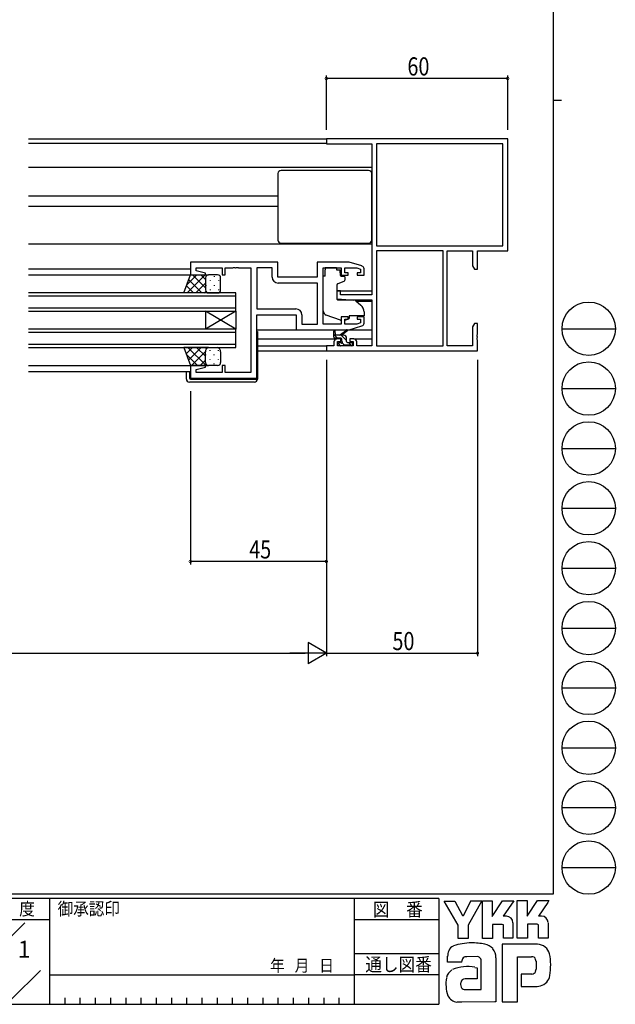
# Model space of a CAD drawing. Extents: x 0 to 793, y 0 to 564.
# Drawn here: x 596 to 793, y 0 to 326 of the extents above; entities that cross this region are included whole.
import ezdxf
from ezdxf.enums import TextEntityAlignment as Align

# ---------------------------------------------------------------- set-up
doc = ezdxf.new("R2010")
doc.units = 0
for name, color, linetype in [('USER1', 3, 'CONTINUOUS'), ('YKK_11', 7, 'CONTINUOUS'), ('YKK_12', 2, 'CONTINUOUS'), ('YKK_13', 4, 'CONTINUOUS'), ('YKK_D', 6, 'CONTINUOUS'), ('YKK_ZWAK', 7, 'CONTINUOUS')]:
    doc.layers.add(name, color=color, linetype=linetype)
doc.styles.get("Standard").update_dxf_attribs({"font": 'ROMANS.SHX', "bigfont": 'EXTFONT.SHX'})
doc.styles.add('YKK_OSSTYLE1', font='romans.shx', dxfattribs={"width": 0.9, "bigfont": 'EXTFONT.SHX'})

# ---------------------------------------------------------------- blocks, each defined once
blk = doc.blocks.new('A201')
at = {"layer": 'YKK_ZWAK', "color": 254, "linetype": 'Continuous'}
for p, q in [((571, 410), (571, 35)), ((571, 222.5), (573, 222.5)), ((571, 35), (21, 35)), ((544, 34), (21, 34)), ((452, 34), (452, 9)), ((524, 34), (524, 9)), ((544, 34), (544, 9)), ((548.59, 27.71), (545.31, 33.35)), ((545.31, 33.35), (547.82, 33.35)), ((547.82, 33.35), (549.62, 29.99)), ((551.6, 33.43), (549.77, 29.88)), ((554.19, 33.43), (550.95, 27.7)), ((551.6, 33.43), (554.19, 33.43)), ((554.33, 24.55), (554.33, 33.41)), ((554.33, 33.41), (556.63, 33.41)), ((556.63, 29.77), (559.04, 33.45)), ((556.63, 33.41), (556.63, 29.77)), ((559.04, 33.45), (561.77, 33.45)), ((561.77, 33.45), (559.24, 29.78)), ((562.55, 24.63), (562.55, 33.49)), ((562.55, 33.49), (564.89, 33.49)), ((564.89, 29.78), (567.34, 33.49)), ((564.89, 33.49), (564.89, 29.78)), ((567.34, 33.49), (570.04, 33.49)), ((569.77, 33.02), (567.54, 29.84)), ((570.04, 33.49), (569.77, 33.02)), ((549.62, 29.99), (549.77, 29.88)), ((559.99, 29.78), (559.24, 29.78)), ((561.53, 28.24), (561.53, 24.61)), ((568.29, 29.84), (567.54, 29.84)), ((569.83, 28.24), (569.83, 24.65)), ((548.59, 24.53), (548.59, 27.71)), ((550.95, 27.7), (550.95, 24.53)), ((558.98, 27.87), (556.7, 27.87)), ((556.7, 27.87), (556.7, 24.55)), ((559.29, 27.75), (558.98, 27.87)), ((559.29, 24.61), (559.29, 27.75)), ((567.26, 27.89), (564.99, 27.89)), ((564.99, 27.89), (564.99, 24.63)), ((567.57, 27.77), (567.26, 27.89)), ((567.57, 24.65), (567.57, 27.77)), ((550.95, 24.53), (548.59, 24.53)), ((556.7, 24.55), (554.33, 24.55)), ((561.53, 24.61), (559.29, 24.61)), ((564.99, 24.63), (562.55, 24.63)), ((567.57, 24.68), (567.61, 24.65)), ((569.83, 24.65), (567.57, 24.65)), ((524, 21), (544, 21)), ((559.02, 23.22), (559.02, 9.57)), ((567.3, 23.22), (559.02, 23.22)), ((546.08, 18.95), (546.08, 20.33)), ((549.41, 18.95), (546.08, 18.95)), ((553.25, 20.28), (550.61, 20.23)), ((554.02, 12.52), (554.02, 19.47)), ((557.51, 20.01), (557.51, 9.59)), ((562.61, 9.57), (562.61, 20.24)), ((562.61, 20.24), (565.93, 20.24)), ((566.98, 19.17), (566.99, 17.29)), ((552.55, 17.73), (553.05, 17.62)), ((553.05, 17.62), (553.05, 15.05)), ((452, 16), (524, 16)), ((553.05, 15.05), (550.2, 15.05)), ((566.01, 16.15), (563.48, 16.15)), ((563.48, 16.15), (563.48, 13.2)), ((550, 12.52), (554.02, 12.52)), ((553.71, 12.52), (553.96, 12.52)), ((554.02, 12.52), (554.02, 12.52)), ((563.48, 13.2), (567.28, 13.2)), ((567.28, 13.2), (568.06, 13.37)), ((549.41, 9.53), (548.34, 9.53)), ((557.28, 9.55), (549.41, 9.53)), ((557.51, 9.59), (557.28, 9.55)), ((559.02, 9.57), (562.05, 9.57)), ((562.05, 9.57), (562.61, 9.57)), ((21, 9), (544, 9))]:
    blk.add_line(p, q, dxfattribs=at)
at = {"layer": 'YKK_ZWAK', "color": 8, "linetype": 'Continuous'}
for p, q in [((573.13, 168.56), (585.73, 168.56)), ((573.13, 154.42), (585.73, 154.42)), ((573.13, 140.28), (585.73, 140.28)), ((573.13, 126.14), (585.73, 126.14)), ((573.13, 112), (585.73, 112)), ((573.13, 97.86), (585.73, 97.86)), ((573.13, 83.72), (585.73, 83.72)), ((573.13, 69.58), (585.73, 69.58)), ((573.13, 55.44), (585.73, 55.44)), ((573.13, 41.3), (585.73, 41.3))]:
    blk.add_line(p, q, dxfattribs=at)
at = {"layer": 'YKK_ZWAK', "color": 131, "linetype": 'Continuous'}
for p, q in [((437.7, 29), (452, 29)), ((439.26, 21.33), (446.19, 28.25)), ((524, 29), (544, 29)), ((443.05, 10.18), (449.85, 16.98)), ((544, 16), (524, 16)), ((455.6, 10.5), (455.6, 9)), ((459.2, 10.5), (459.2, 9)), ((462.8, 10.5), (462.8, 9)), ((466.4, 10.5), (466.4, 9)), ((470, 10.5), (470, 9)), ((473.6, 10.5), (473.6, 9)), ((477.2, 10.5), (477.2, 9)), ((480.8, 10.5), (480.8, 9)), ((484.4, 10.5), (484.4, 9)), ((488, 10.5), (488, 9)), ((491.6, 10.5), (491.6, 9)), ((495.2, 10.5), (495.2, 9)), ((498.8, 10.5), (498.8, 9)), ((502.4, 10.5), (502.4, 9)), ((506, 10.5), (506, 9)), ((509.6, 10.5), (509.6, 9)), ((513.2, 10.5), (513.2, 9)), ((516.8, 10.5), (516.8, 9)), ((520.4, 10.5), (520.4, 9))]:
    blk.add_line(p, q, dxfattribs=at)
at = {"layer": 'YKK_ZWAK', "color": 8, "linetype": 'Continuous'}
for centre in [(579.43, 168.56), (579.43, 154.42), (579.43, 140.28), (579.43, 126.14), (579.43, 112), (579.43, 97.86), (579.43, 83.72), (579.43, 69.58), (579.43, 55.44), (579.43, 41.3)]:
    blk.add_circle(centre, 6.3, dxfattribs=at)
at = {"layer": 'YKK_ZWAK', "color": 254, "linetype": 'Continuous'}
for centre, radius, start, end in [((559.99, 28.24), 1.54, 0.0017, 89.996), ((568.29, 28.29), 1.54, 0.0017, 89.996), ((551.66, 10.86), 12.63, 89.8916, 109.3085), ((552.03, 8.67), 14.82, 78.7801, 91.4694), ((549.69, 20.31), 3.6, 158.4108, 179.7178), ((548, 21.1), 1.75, 109.0213, 161.5126), ((554.38, 20.07), 3.18, 40.6642, 80.3169), ((554.22, 20.08), 3.29, 358.7806, 38.7656), ((567.19, 20.11), 3.1, 14.4457, 87.0875), ((550.91, 18.99), 1.51, 138.4638, 181.7136), ((550.51, 19.02), 1.21, 85.5055, 126.7804), ((552.9, 19.18), 1.16, 14.7552, 72.4499), ((566.05, 19.37), 0.878, 16.4312, 96.9166), ((564.38, 18.85), 2.62, 4.9342, 17.0355), ((555.55, 18.15), 14.9, 350.9903, 10.6762), ((548.59, 14.77), 2.79, 121.8271, 169.0847), ((550.8, 8.39), 9.51, 79.381, 112.0583), ((566.01, 17.08), 0.933, 269.9547, 342.9014), ((564.36, 17.54), 2.64, 343.6902, 354.7536), ((553.61, 13.72), 7.92, 168.7637, 199.8008), ((550.84, 13.77), 1.69, 171.082, 216.7192), ((550.21, 14.01), 1.03, 90.3395, 178.0364), ((567.24, 16.32), 3.07, 285.4429, 349.9045), ((550.18, 13.6), 1.09, 230.9728, 260.7549), ((548.6, 12.25), 2.73, 207.3144, 263.5946)]:
    blk.add_arc(centre, radius, start, end, dxfattribs=at)
at = {"layer": 'YKK_ZWAK', "color": 131, "linetype": 'Continuous', "style": 'YKK_OSSTYLE1', "width": 0.9}
for s, height, p in [('尺  度', 3, (439.51, 30.04)), ('御承認印', 3, (453.91, 30.05)), ('図\u3000番', 3.2, (528.43, 29.81)), ('年   月   日', 2.828, (504.13, 16.74)), ('通し図番', 3.2, (526.63, 16.8))]:
    blk.add_text(s, height=height, dxfattribs=at).set_placement(p)

msp = doc.modelspace()

# ---------------------------------------------------------------- linework, layer by layer
at = {"layer": 'YKK_11', "color": 0, "linetype": 'ByBlock', "lineweight": -2}
for p, q in [((757.8, 286.1), (697.8, 286.1)), ((697.8, 286.1), (697.8, 284.47)), ((697.8, 284.47), (712.8, 284.47)), ((712.8, 284.47), (712.8, 234.6)), ((756.17, 284.47), (714.43, 284.47)), ((756.17, 284.47), (714.43, 284.47)), ((714.43, 284.47), (714.43, 250.73)), ((756.17, 250.73), (756.17, 284.47)), ((757.8, 249.1), (757.8, 286.1)), ((714.43, 250.73), (756.17, 250.73)), ((736.5, 249.1), (714.43, 249.1)), ((714.43, 249.1), (714.43, 217.73)), ((714.43, 249.1), (714.43, 217.73)), ((736.5, 217.73), (736.5, 249.1)), ((737.8, 217.73), (737.8, 249.1)), ((737.8, 249.1), (746.17, 249.1)), ((746.17, 249.1), (746.17, 244.19)), ((747.8, 249.1), (757.8, 249.1)), ((747.8, 243.1), (747.8, 249.1)), ((746.17, 244.19), (746.8, 243.1)), ((746.8, 243.1), (747.8, 243.1)), ((702.5, 235.9), (701.3, 235.9)), ((701.3, 235.9), (701.3, 233.29)), ((702.5, 234.6), (702.5, 235.9)), ((712.8, 234.6), (702.5, 234.6)), ((701.3, 233.29), (705.8, 232.9)), ((705.8, 232.9), (712.8, 232.9)), ((712.8, 232.9), (712.8, 217.73)), ((746.8, 225.1), (746.17, 224.01)), ((747.8, 225.1), (746.8, 225.1)), ((747.8, 221.56), (747.8, 225.1)), ((746.17, 224.01), (746.17, 217.73)), ((747.68, 221.37), (747.8, 221.56)), ((747.68, 220.82), (747.68, 221.37)), ((700.3, 219), (700.3, 217.73)), ((702.6, 220), (701.3, 220)), ((701.5, 217.73), (701.5, 219.2)), ((701.5, 219.2), (702.6, 219.2)), ((702.6, 219.2), (702.6, 220)), ((705.6, 220), (705.6, 219.2)), ((706.9, 220), (705.6, 220)), ((705.6, 219.2), (706.7, 219.2)), ((706.7, 219.2), (706.7, 217.73)), ((707.9, 217.73), (707.9, 219)), ((747.8, 220.64), (747.68, 220.82)), ((747.68, 220.37), (747.8, 220.56)), ((747.68, 219.82), (747.68, 220.37)), ((747.8, 219.64), (747.68, 219.82)), ((747.8, 220.56), (747.8, 220.64)), ((747.8, 216.1), (747.8, 219.64)), ((697.8, 217.73), (697.8, 216.1)), ((700.3, 217.73), (697.8, 217.73)), ((697.8, 216.1), (747.8, 216.1)), ((706.7, 217.73), (701.5, 217.73)), ((712.8, 217.73), (707.9, 217.73)), ((714.43, 217.73), (736.5, 217.73)), ((746.17, 217.73), (737.8, 217.73))]:
    msp.add_line(p, q, dxfattribs=at)
at = {"layer": 'YKK_11', "color": 0, "linetype": 'ByBlock', "ltscale": 0.5}
for p, q in [((681.8, 245.4), (652.8, 245.4)), ((652.8, 245.4), (652.8, 241.2)), ((681.8, 240.4), (681.8, 245.4)), ((694.8, 245.4), (694.8, 240.4)), ((705.3, 245.4), (694.8, 245.4)), ((709.59, 244.11), (705.3, 245.4)), ((652.8, 241.2), (657.76, 241.2)), ((654.73, 242.55), (654.73, 243.47)), ((654.73, 243.47), (663.3, 243.47)), ((657.83, 241.72), (654.73, 242.55)), ((657.76, 241.2), (657.83, 241.72)), ((663.3, 243.47), (663.3, 241.2)), ((663.3, 241.2), (664.3, 241.2)), ((664.3, 241.2), (664.3, 243.47)), ((664.3, 243.47), (666.84, 243.47)), ((666.84, 243.47), (667.03, 243.59)), ((667.03, 243.59), (667.57, 243.59)), ((667.57, 243.59), (667.76, 243.47)), ((667.76, 243.47), (667.84, 243.47)), ((667.84, 243.47), (668.03, 243.59)), ((668.03, 243.59), (668.57, 243.59)), ((668.57, 243.59), (668.76, 243.47)), ((668.76, 243.47), (672.8, 243.47)), ((672.8, 243.47), (672.8, 208.93)), ((674.8, 243.47), (674.8, 229.93)), ((679.87, 243.47), (674.8, 243.47)), ((679.87, 240.47), (679.87, 243.47)), ((696.8, 224.93), (696.8, 243.47)), ((696.8, 243.47), (702.7, 243.47)), ((702.7, 243.47), (702.7, 241.1)), ((702.7, 241.1), (705, 241.1)), ((703.9, 243.47), (707.91, 243.47)), ((703.9, 241.9), (703.9, 243.47)), ((705, 241.9), (703.9, 241.9)), ((705, 241.1), (705, 241.9)), ((707.91, 243.47), (709.1, 243.11)), ((708, 241.9), (708, 241.1)), ((709.1, 241.9), (708, 241.9)), ((708, 241.1), (710.3, 241.1)), ((709.1, 243.11), (709.1, 241.9)), ((710.3, 241.1), (710.3, 243.15)), ((694.8, 240.4), (681.8, 240.4)), ((694.87, 238.47), (681.87, 238.47)), ((694.87, 224.93), (694.87, 238.47)), ((694.87, 224.93), (694.87, 238.47)), ((674.8, 229.93), (687.73, 229.93)), ((674.8, 207), (674.8, 228)), ((674.8, 228), (687.8, 228)), ((687.8, 228), (687.8, 223)), ((689.73, 227.93), (689.73, 224.93)), ((689.73, 224.93), (694.87, 224.93)), ((702.7, 224.93), (696.8, 224.93)), ((705, 227.3), (702.7, 227.3)), ((702.7, 227.3), (702.7, 224.93)), ((703.9, 226.5), (705, 226.5)), ((703.9, 224.93), (703.9, 226.5)), ((707.91, 224.93), (703.9, 224.93)), ((705, 226.5), (705, 227.3)), ((709.1, 225.29), (707.91, 224.93)), ((708, 227.3), (708, 226.5)), ((710.3, 227.3), (708, 227.3)), ((708, 226.5), (709.1, 226.5)), ((709.1, 226.5), (709.1, 225.29)), ((710.3, 225.24), (710.3, 227.3)), ((687.8, 223), (705.3, 223)), ((705.3, 223), (709.59, 224.28)), ((657.76, 211.2), (652.8, 211.2)), ((652.8, 211.2), (652.8, 207)), ((654.73, 209.84), (657.83, 210.68)), ((654.73, 208.93), (654.73, 209.84)), ((663.3, 208.93), (654.73, 208.93)), ((657.83, 210.68), (657.76, 211.2)), ((663.3, 211.2), (663.3, 208.93)), ((664.3, 211.2), (663.3, 211.2)), ((664.3, 208.93), (664.3, 211.2)), ((672.8, 208.93), (664.3, 208.93)), ((652.8, 207), (674.8, 207))]:
    msp.add_line(p, q, dxfattribs=at)
for centre, radius, start, end in [((709.3, 243.15), 1, 360, 73.3007), ((681.87, 240.47), 2, 180, 270), ((687.73, 227.93), 2, 0, 90), ((709.3, 225.24), 1, 286.6993, 0)]:
    msp.add_arc(centre, radius, start, end, dxfattribs=at)
at = {"layer": 'YKK_11', "color": 0, "linetype": 'ByBlock', "lineweight": -2}
for centre, start, end in [((701.3, 219), 90, 180), ((706.9, 219), 0, 90)]:
    msp.add_arc(centre, 1, start, end, dxfattribs=at)
at = {"layer": 'YKK_12', "ltscale": 1.5}
for p, q in [((599.3, 286.1), (698.1, 286.1)), ((599.3, 284.7), (697.8, 284.7)), ((599.3, 276.8), (712.8, 276.8)), ((599.3, 267.3), (681.8, 267.3)), ((599.3, 263.9), (681.8, 263.9)), ((599.3, 251.4), (712.8, 251.4)), ((599.3, 243.2), (652.8, 243.2)), ((599.3, 241.2), (653.04, 241.2)), ((667.8, 235.2), (599.3, 235.2)), ((667.8, 229.2), (667.8, 235.2)), ((701.3, 235.9), (712.8, 235.9)), ((599.3, 234.2), (667.8, 234.2)), ((707.68, 232.5), (712.8, 232.5)), ((667.8, 230.2), (599.3, 230.2)), ((599.3, 229.2), (667.8, 229.2)), ((667.8, 223.2), (657.8, 229.2)), ((667.8, 229.2), (657.8, 223.2)), ((657.8, 229.2), (657.8, 223.2)), ((667.8, 229.2), (667.8, 223.2)), ((667.8, 223.2), (599.3, 223.2)), ((599.3, 222.2), (667.8, 222.2)), ((667.8, 217.2), (667.8, 223.2)), ((667.8, 218.2), (599.3, 218.2)), ((675, 220), (701.3, 220)), ((706.9, 220), (712.8, 220)), ((599.3, 217.2), (667.8, 217.2)), ((675, 217.73), (698.1, 217.73)), ((675, 216.1), (698.1, 216.1)), ((599.3, 211.2), (653.3, 211.2)), ((599.3, 209.2), (652.8, 209.2))]:
    msp.add_line(p, q, dxfattribs=at)
at = {"layer": 'YKK_13', "ltscale": 1.5}
for p, q in [((681.8, 274.7), (681.8, 252.7)), ((711.8, 275.7), (682.8, 275.7)), ((712.8, 252.7), (712.8, 274.7)), ((682.8, 251.7), (711.8, 251.7)), ((650.66, 235.2), (652.8, 241.2)), ((652.8, 241.2), (658.8, 241.2)), ((661.8, 241.2), (658.8, 241.2)), ((697.4, 243.47), (697.4, 242.8)), ((701.2, 243.47), (697.4, 243.47)), ((697.4, 241.8), (697.4, 242.8)), ((697.4, 240.8), (697.4, 241.8)), ((701.2, 243.47), (701.2, 242.8)), ((701.2, 242.8), (702.37, 242.8)), ((702.37, 241.8), (702.37, 242.8)), ((702.37, 241.8), (702.37, 241.1)), ((657.8, 240.2), (657.8, 236.2)), ((657.89, 237.75), (657.89, 237.55)), ((659.31, 239.36), (659.31, 239.16)), ((660.72, 240.78), (660.72, 240.58)), ((660.72, 237.75), (660.72, 237.55)), ((662.14, 239.36), (662.14, 239.16)), ((662.8, 236.2), (662.8, 240.2)), ((696.8, 229.24), (696.8, 240.8)), ((697.4, 240.8), (696.8, 240.8)), ((701.3, 237.8), (701.3, 233.19)), ((703.57, 238.98), (701.57, 238.25)), ((702.67, 240.8), (703.6, 240.8)), ((703.9, 240.5), (703.9, 239.45)), ((658.8, 235.2), (650.66, 235.2)), ((658.8, 235.2), (661.8, 235.2)), ((659.31, 236.33), (659.31, 236.13)), ((662.14, 236.33), (662.14, 236.13)), ((701.52, 232.9), (706.9, 232.85)), ((707.54, 232.61), (709.23, 231.2)), ((710.3, 228.9), (710.3, 227.6)), ((702.43, 226.16), (697.79, 227.83)), ((703.99, 226.19), (705.3, 226.8)), ((705.3, 227.6), (705.3, 227.3)), ((710.3, 227.6), (705.3, 227.6)), ((705.3, 227.3), (705.3, 226.8)), ((674.8, 223), (712.8, 223)), ((674.8, 222.5), (675, 222.5)), ((675, 222.5), (675, 207)), ((700.3, 220.53), (700.3, 222.53)), ((700.6, 222.35), (700.8, 221.23)), ((702.2, 221.23), (704.42, 222.91)), ((702.8, 221.23), (704.62, 222.63)), ((703.5, 221.23), (700.3, 221.23)), ((702.6, 220.23), (700.6, 220.23)), ((702.39, 217.82), (701.89, 218.32)), ((702.1, 218.83), (702.44, 218.83)), ((702.9, 219.29), (702.9, 219.93)), ((704.5, 219.13), (704.5, 220.23)), ((704.8, 218.83), (706.2, 218.83)), ((706.5, 218.53), (706.5, 218.03)), ((658.8, 217.2), (650.66, 217.2)), ((650.66, 217.2), (652.8, 211.2)), ((657.8, 212.2), (657.8, 215.7)), ((658.8, 217.2), (661.8, 217.2)), ((662.8, 215.7), (662.8, 212.2)), ((703.2, 217.73), (702.6, 217.73)), ((705.5, 217.93), (703.4, 217.93)), ((706.2, 217.73), (705.7, 217.73)), ((651.5, 206.7), (651.5, 209.2)), ((652.5, 209.2), (652.5, 207)), ((652.8, 211.2), (658.8, 211.2)), ((661.8, 211.2), (658.8, 211.2)), ((674, 205.7), (652.5, 205.7)), ((652.8, 206.7), (674.5, 206.7)), ((674.5, 206.7), (675, 206.7)), ((675, 207), (675, 206.7))]:
    msp.add_line(p, q, dxfattribs=at)
at = {"layer": 'YKK_13'}
for p, q in [((651.63, 237.93), (654.9, 241.2)), ((651.73, 235.2), (657.73, 241.2)), ((657.8, 236.88), (653.48, 241.2)), ((657.8, 239.7), (656.31, 241.2)), ((656.65, 235.2), (652.23, 239.61)), ((654.56, 235.2), (657.8, 238.44)), ((650.99, 235.2), (650.75, 235.45)), ((653.82, 235.2), (651.49, 237.53)), ((657.38, 235.2), (657.92, 235.73)), ((701.5, 220.23), (700.5, 221.23)), ((704.5, 219.47), (702.75, 221.23)), ((703.8, 217.93), (703.08, 218.65)), ((706.24, 217.73), (705.15, 218.83)), ((650.67, 217.17), (650.7, 217.2)), ((651.41, 215.08), (653.53, 217.2)), ((655.19, 211.2), (651.47, 214.92)), ((658.02, 211.2), (652.02, 217.2)), ((652.16, 213), (656.35, 217.2)), ((653.18, 211.2), (657.8, 215.81)), ((657.8, 214.25), (654.85, 217.2)), ((658.15, 216.73), (657.68, 217.2)), ((659.31, 216.06), (659.31, 216.26)), ((662.14, 216.06), (662.14, 216.26)), ((656.01, 211.2), (657.8, 212.99)), ((657.89, 214.65), (657.89, 214.85)), ((657.89, 211.78), (657.89, 211.82)), ((659.31, 213.03), (659.31, 213.23)), ((660.72, 214.65), (660.72, 214.85)), ((660.72, 211.62), (660.72, 211.82)), ((662.14, 213.03), (662.14, 213.23))]:
    msp.add_line(p, q, dxfattribs=at)
at = {"layer": 'YKK_13', "ltscale": 1.5}
for centre, radius, start, end in [((682.8, 274.7), 1, 90, 180), ((711.8, 274.7), 1, 0, 90), ((682.8, 252.7), 1, 180, 270), ((711.8, 252.7), 1, 270, 0), ((658.8, 240.2), 1, 90.0001, 180.0001), ((661.8, 240.2), 1, 0.0001, 90.0001), ((702.67, 241.1), 0.3, 180, 270), ((701.8, 237.8), 0.5, 110, 180), ((703.4, 239.45), 0.5, 290, 360), ((703.6, 240.5), 0.3, 360, 90), ((658.8, 236.2), 1, 180.0001, 270.0001), ((661.8, 236.2), 1, 270.0001, 0.0001), ((701.6, 233.19), 0.3, 180, 269.5), ((706.89, 231.85), 1, 50, 89.5), ((707.3, 228.9), 3, 360, 50), ((698.3, 229.24), 1.5, 180, 250.1467), ((702.77, 227.1), 1, 250.1467, 266.1132), ((703.57, 227.1), 1, 277.4069, 295), ((700.5, 222.53), 0.2, 300, 180), ((704.6, 222.83), 0.2, 275.5829, 155.5829), ((700.6, 220.53), 0.3, 180, 270), ((702.1, 218.53), 0.3, 90, 225), ((702.44, 218.53), 0.3, 33.0557, 90), ((702.6, 219.93), 0.3, 0, 90), ((702.9, 218.83), 0.25, 213.0557, 56.9443), ((703.2, 219.29), 0.3, 180, 236.9443), ((703.5, 220.23), 1, 0, 90), ((704.8, 219.13), 0.3, 180, 270), ((706.2, 218.53), 0.3, 0, 90), ((659.33, 215.76), 1.53, 110.3086, 182.3116), ((661.27, 215.76), 1.53, 357.6883, 69.6912), ((702.6, 218.03), 0.3, 225, 270), ((703.2, 217.93), 0.2, 270, 0), ((705.7, 217.93), 0.2, 180, 270), ((706.2, 218.03), 0.3, 270, 0), ((658.8, 212.2), 1, 179.9999, 269.9999), ((661.8, 212.2), 1, 269.9999, 359.9999), ((652.5, 206.7), 1, 180, 270), ((652.8, 207), 0.3, 180, 270), ((674, 206.7), 1, 270, 360)]:
    msp.add_arc(centre, radius, start, end, dxfattribs=at)
at = {"layer": 'YKK_D'}
for p, q in [((697.8, 289.1), (697.8, 307.1)), ((757.8, 306.1), (697.8, 306.1)), ((757.8, 289.1), (757.8, 307.1)), ((697.8, 213.1), (697.8, 115.1)), ((697.8, 213.1), (697.8, 115.1)), ((747.8, 213.1), (747.8, 115.1)), ((652.8, 202.7), (652.8, 145.4)), ((697.8, 202.7), (697.8, 145.4)), ((697.8, 146.4), (652.8, 146.4)), ((354.8, 116.1), (690.8, 116.1)), ((697.8, 116.1), (747.8, 116.1))]:
    msp.add_line(p, q, dxfattribs=at)
at = {"layer": 'YKK_D', "lineweight": -2}
for p, q in [((691.74, 119.6), (691.74, 112.6)), ((697.8, 116.1), (691.74, 119.6)), ((697.8, 116.1), (685.68, 116.1)), ((697.8, 116.1), (691.74, 112.6))]:
    msp.add_line(p, q, dxfattribs=at)
at = {"layer": 'YKK_D', "linetype": 'ByBlock', "const_width": 0.85}
for points in [[(697.91, 306.1, 1), (697.69, 306.1, 1)], [(757.69, 306.1, 1), (757.91, 306.1, 1)], [(652.91, 146.4, 1), (652.69, 146.4, 1)], [(697.69, 146.4, 1), (697.91, 146.4, 1)], [(747.69, 116.1, 1), (747.91, 116.1, 1)]]:
    msp.add_lwpolyline(points, format="xyb", close=True, dxfattribs=at)

# ---------------------------------------------------------------- block references
at = {"layer": 'YKK_ZWAK', "xscale": 1.4, "yscale": 1.4, "zscale": 1.4}
msp.add_blockref('A201', (-26.6, -12.6), dxfattribs=at)

# ---------------------------------------------------------------- texts
at = {"layer": 'USER1', "color": 3}
msp.add_text('1', height=5.6, dxfattribs=at).set_placement((597.8, 18.2), align=Align.MIDDLE_CENTER)
at = {"layer": 'YKK_D', "width": 0.8}
for s, p in [('60', (724.63, 307.1)), ('45', (672.27, 147.4)), ('50', (719.67, 117.1))]:
    msp.add_text(s, height=6, dxfattribs=at).set_placement(p)

doc.saveas('drawing.dxf')
